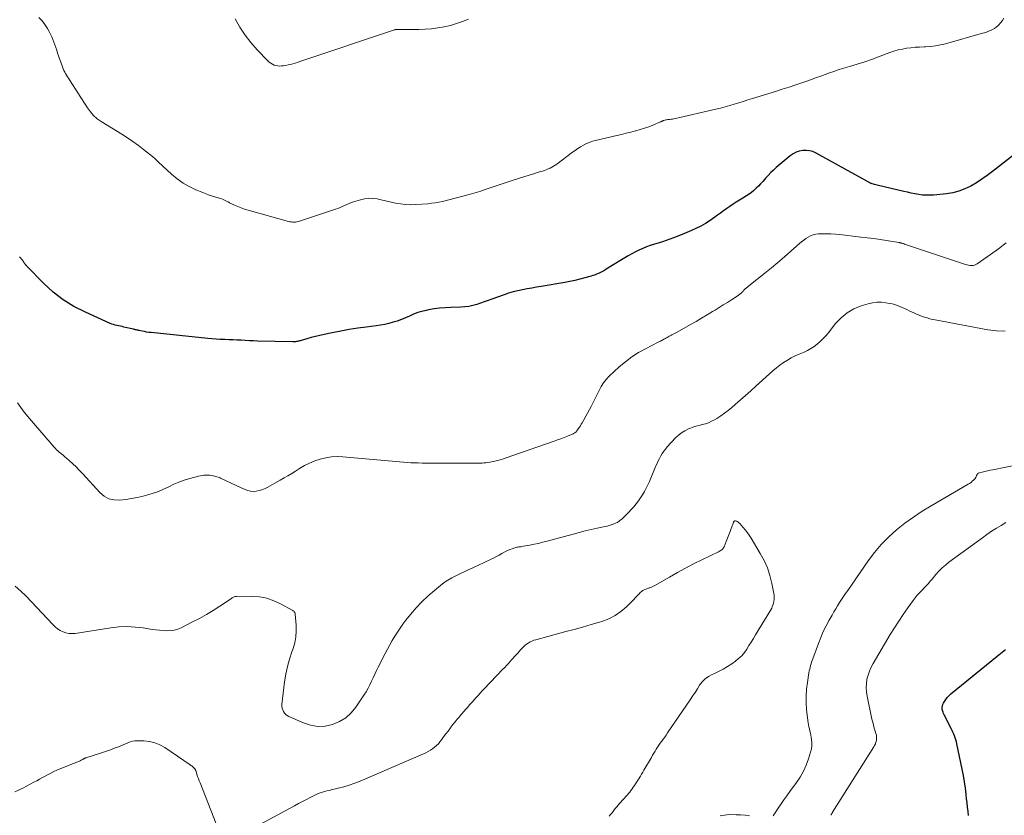
# Model space of a CAD drawing. Units: feet. Extents: x 2015000 to 2020021, y 565000 to 570000.
# Drawn here: x 2016944 to 2017208, y 566359 to 566573 of the extents above; entities that cross this region are included whole.
import ezdxf

# ---------------------------------------------------------------- set-up
doc = ezdxf.new("R2010")
doc.units = ezdxf.units.FT
doc.header["$LTSCALE"] = 100
doc.header["$MEASUREMENT"] = 0
doc.layers.add('CONTOUR INDEX', color=32, linetype='Continuous', lineweight=25)
doc.layers.add('CONTOUR INTERMEDIATE', color=40, linetype='Continuous', lineweight=15)

msp = doc.modelspace()

# ---------------------------------------------------------------- linework, layer by layer
at = {"layer": 'CONTOUR INDEX', "elevation": 940, "flags": 128}
for points in [[(2017213.95, 566539.14), (2017205.12, 566532.18), (2017203.72, 566531.13), (2017202.28, 566530.13), (2017200.81, 566529.19), (2017199.3, 566528.3), (2017197.73, 566527.55), (2017196.12, 566526.94), (2017194.45, 566526.52), (2017192.74, 566526.24), (2017189.31, 566525.88), (2017188.3, 566525.82), (2017187.3, 566525.81), (2017186.29, 566525.89), (2017185.29, 566526.03), (2017184.29, 566526.21), (2017183.3, 566526.4), (2017182.3, 566526.62), (2017181.31, 566526.84), (2017174.48, 566528.44), (2017174.14, 566528.52), (2017173.8, 566528.61), (2017173.46, 566528.7), (2017173.12, 566528.79), (2017172.77, 566528.9), (2017172.61, 566528.95), (2017172.46, 566529.01), (2017172.31, 566529.08), (2017172.16, 566529.16), (2017172.01, 566529.24), (2017171.87, 566529.32), (2017171.72, 566529.4), (2017171.58, 566529.48), (2017157.72, 566537.16), (2017156.86, 566537.54), (2017155.98, 566537.79), (2017155.07, 566537.88), (2017154.14, 566537.86), (2017153.22, 566537.66), (2017152.34, 566537.37), (2017151.53, 566536.93), (2017150.76, 566536.39), (2017147.03, 566533.26), (2017146.27, 566532.59), (2017145.54, 566531.9), (2017144.84, 566531.17), (2017144.17, 566530.42), (2017143.95, 566530.17), (2017143.39, 566529.53), (2017142.83, 566528.91), (2017142.25, 566528.3), (2017141.65, 566527.7), (2017141.03, 566527.13), (2017140.39, 566526.6), (2017139.71, 566526.11), (2017139, 566525.65), (2017138.02, 566525.07), (2017137.14, 566524.54), (2017136.27, 566523.99), (2017135.41, 566523.42), (2017134.56, 566522.85), (2017133.71, 566522.25), (2017132.87, 566521.66), (2017132.04, 566521.05), (2017131.21, 566520.44), (2017130.49, 566519.9), (2017129.29, 566519.06), (2017128.05, 566518.27), (2017126.76, 566517.56), (2017125.44, 566516.91), (2017124.28, 566516.39), (2017122.35, 566515.55), (2017120.4, 566514.76), (2017118.42, 566514.03), (2017116.43, 566513.35), (2017113.15, 566512.29), (2017112.13, 566511.94), (2017111.13, 566511.54), (2017110.14, 566511.1), (2017109.17, 566510.63), (2017108.22, 566510.12), (2017107.27, 566509.6), (2017106.34, 566509.05), (2017105.41, 566508.49), (2017101.33, 566505.96), (2017100.83, 566505.66), (2017100.31, 566505.37), (2017099.78, 566505.1), (2017099.25, 566504.85), (2017099, 566504.73), (2017098.58, 566504.56), (2017098.16, 566504.39), (2017097.74, 566504.25), (2017097.3, 566504.11), (2017095.55, 566503.62), (2017094.23, 566503.26), (2017092.9, 566502.94), (2017091.57, 566502.66), (2017090.23, 566502.41), (2017083.87, 566501.33), (2017082.6, 566501.11), (2017081.34, 566500.89), (2017080.08, 566500.67), (2017078.82, 566500.45), (2017077.57, 566500.19), (2017076.34, 566499.88), (2017075.11, 566499.52), (2017073.91, 566499.1), (2017070.62, 566497.89), (2017069.6, 566497.52), (2017068.58, 566497.16), (2017067.56, 566496.81), (2017066.53, 566496.47), (2017065.49, 566496.19), (2017064.44, 566495.97), (2017063.38, 566495.83), (2017062.3, 566495.76), (2017059.59, 566495.69), (2017058.08, 566495.62), (2017056.58, 566495.49), (2017055.09, 566495.28), (2017053.6, 566495.03), (2017052.98, 566494.9), (2017051.83, 566494.63), (2017050.69, 566494.29), (2017049.58, 566493.87), (2017048.49, 566493.39), (2017048.45, 566493.37), (2017047.39, 566492.88), (2017046.31, 566492.44), (2017045.2, 566492.05), (2017044.08, 566491.7), (2017042.95, 566491.41), (2017041.81, 566491.15), (2017040.66, 566490.94), (2017039.5, 566490.76), (2017036.85, 566490.42), (2017034.56, 566490.09), (2017032.28, 566489.74), (2017030, 566489.34), (2017027.73, 566488.9), (2017025.53, 566488.46), (2017024.37, 566488.2), (2017023.21, 566487.93), (2017022.06, 566487.62), (2017020.92, 566487.29), (2017019.12, 566486.75), (2017018.88, 566486.68), (2017018.64, 566486.61), (2017018.39, 566486.56), (2017018.14, 566486.51), (2017017.89, 566486.47), (2017017.64, 566486.45), (2017017.39, 566486.44), (2017017.14, 566486.43), (2017007.66, 566486.66), (2017006.56, 566486.69), (2017005.46, 566486.73), (2017004.36, 566486.79), (2017003.26, 566486.86), (2017002.16, 566486.92), (2017001.07, 566486.98), (2016999.97, 566487.02), (2016998.87, 566487.04), (2016998.79, 566487.05), (2016997.65, 566487.08), (2016996.52, 566487.14), (2016995.38, 566487.22), (2016994.25, 566487.33), (2016979.03, 566488.93), (2016978.43, 566489), (2016977.83, 566489.08), (2016977.24, 566489.19), (2016976.64, 566489.3), (2016975.85, 566489.46), (2016975.66, 566489.5), (2016975.46, 566489.55), (2016975.27, 566489.6), (2016975.07, 566489.65), (2016974.88, 566489.71), (2016974.68, 566489.76), (2016974.49, 566489.81), (2016974.29, 566489.86), (2016971.75, 566490.43), (2016971.28, 566490.54), (2016970.8, 566490.64), (2016970.33, 566490.74), (2016969.86, 566490.84), (2016969.39, 566490.95), (2016968.93, 566491.08), (2016968.48, 566491.24), (2016968.04, 566491.42), (2016961.38, 566494.38), (2016958.33, 566495.95), (2016955.44, 566497.72), (2016952.76, 566499.82), (2016950.23, 566502.12), (2016945.66, 566506.78), (2016945.53, 566506.92), (2016945.41, 566507.06), (2016945.3, 566507.21), (2016945.19, 566507.36), (2016945.14, 566507.44), (2016945.06, 566507.56), (2016944.98, 566507.68), (2016944.89, 566507.8), (2016944.81, 566507.91), (2016944.73, 566508.03), (2016944.64, 566508.15), (2016944.55, 566508.26), (2016944.46, 566508.37), (2016943.71, 566509.26)], [(2017198.69, 566359.18), (2017198.56, 566360.33), (2017198.43, 566361.48), (2017198.31, 566362.63), (2017198.18, 566363.78), (2017198.05, 566364.88), (2017197.84, 566366.57), (2017197.59, 566368.26), (2017197.3, 566369.94), (2017196.97, 566371.62), (2017195.54, 566378.48), (2017195.41, 566379.01), (2017195.27, 566379.54), (2017195.1, 566380.06), (2017194.92, 566380.58), (2017194.71, 566381.09), (2017194.5, 566381.59), (2017194.26, 566382.09), (2017194.02, 566382.58), (2017192.16, 566386.22), (2017191.98, 566386.61), (2017191.83, 566387.01), (2017191.72, 566387.42), (2017191.63, 566387.84), (2017191.61, 566388.25), (2017191.65, 566388.66), (2017191.76, 566389.05), (2017191.94, 566389.42), (2017192.19, 566389.85), (2017192.57, 566390.41), (2017192.98, 566390.94), (2017193.44, 566391.43), (2017193.94, 566391.88), (2017206.41, 566402.05), (2017208.62, 566403.84)]]:
    msp.add_lwpolyline(points, dxfattribs=at)
at = {"layer": 'CONTOUR INTERMEDIATE', "flags": 128}
for points, elevation in [([(2017208.15, 566573.36), (2017207.77, 566572.73), (2017207.31, 566572.15), (2017206.79, 566571.6), (2017206.53, 566571.36), (2017206.09, 566570.99), (2017205.63, 566570.65), (2017205.14, 566570.36), (2017204.62, 566570.1), (2017204.08, 566569.88), (2017203.54, 566569.68), (2017202.99, 566569.5), (2017202.44, 566569.33), (2017192.49, 566566.54), (2017191.16, 566566.22), (2017189.82, 566565.97), (2017188.47, 566565.81), (2017187.11, 566565.72), (2017186.72, 566565.71), (2017185.55, 566565.65), (2017184.38, 566565.58), (2017183.21, 566565.46), (2017182.05, 566565.31), (2017180.9, 566565.11), (2017179.76, 566564.86), (2017178.64, 566564.53), (2017177.53, 566564.15), (2017174.98, 566563.18), (2017172.92, 566562.42), (2017170.85, 566561.69), (2017168.77, 566561.02), (2017166.67, 566560.38), (2017164.83, 566559.84), (2017163.65, 566559.48), (2017162.47, 566559.11), (2017161.31, 566558.7), (2017160.14, 566558.28), (2017158.99, 566557.85), (2017157.82, 566557.43), (2017156.66, 566557.02), (2017155.49, 566556.61), (2017154.16, 566556.14), (2017152.32, 566555.52), (2017150.48, 566554.9), (2017148.63, 566554.31), (2017146.78, 566553.72), (2017140.6, 566551.81), (2017139.39, 566551.43), (2017138.17, 566551.04), (2017136.95, 566550.66), (2017135.73, 566550.28), (2017134.51, 566549.9), (2017133.28, 566549.55), (2017132.05, 566549.24), (2017130.81, 566548.94), (2017119.91, 566546.46), (2017119.54, 566546.38), (2017119.16, 566546.31), (2017118.78, 566546.26), (2017118.4, 566546.21), (2017118.22, 566546.19), (2017117.93, 566546.15), (2017117.64, 566546.11), (2017117.35, 566546.05), (2017117.07, 566545.98), (2017116.71, 566545.88), (2017116.6, 566545.85), (2017116.5, 566545.81), (2017116.4, 566545.77), (2017116.31, 566545.73), (2017116.21, 566545.68), (2017116.11, 566545.63), (2017116.01, 566545.59), (2017115.91, 566545.55), (2017113.88, 566544.68), (2017112.75, 566544.23), (2017111.61, 566543.81), (2017110.46, 566543.45), (2017109.29, 566543.13), (2017109.16, 566543.1), (2017107.92, 566542.8), (2017106.68, 566542.49), (2017105.43, 566542.19), (2017104.19, 566541.9), (2017098.46, 566540.56), (2017097.62, 566540.32), (2017096.8, 566540.04), (2017096, 566539.69), (2017095.22, 566539.29), (2017094.46, 566538.85), (2017093.72, 566538.38), (2017093, 566537.89), (2017092.28, 566537.37), (2017088.1, 566534.22), (2017087.65, 566533.9), (2017087.2, 566533.61), (2017086.72, 566533.35), (2017086.24, 566533.11), (2017085.74, 566532.9), (2017085.23, 566532.7), (2017084.72, 566532.51), (2017084.21, 566532.34), (2017084.19, 566532.34), (2017083.66, 566532.17), (2017083.14, 566532), (2017082.61, 566531.84), (2017082.08, 566531.67), (2017076.37, 566529.85), (2017075.01, 566529.42), (2017073.66, 566528.98), (2017072.31, 566528.53), (2017070.96, 566528.08), (2017068.85, 566527.37), (2017068.56, 566527.27), (2017068.26, 566527.17), (2017067.96, 566527.07), (2017067.67, 566526.97), (2017067.01, 566526.75), (2017066.39, 566526.55), (2017065.76, 566526.35), (2017065.12, 566526.18), (2017064.49, 566526.01), (2017057.32, 566524.19), (2017056.35, 566523.98), (2017055.38, 566523.79), (2017054.4, 566523.66), (2017053.42, 566523.56), (2017050.17, 566523.32), (2017048.8, 566523.28), (2017047.43, 566523.32), (2017046.08, 566523.48), (2017044.73, 566523.73), (2017044.32, 566523.82), (2017043.18, 566524.08), (2017042.05, 566524.33), (2017040.91, 566524.59), (2017039.77, 566524.84), (2017038.64, 566525), (2017037.51, 566525.04), (2017036.39, 566524.9), (2017035.27, 566524.64), (2017033.47, 566524.05), (2017032.85, 566523.84), (2017032.23, 566523.6), (2017031.63, 566523.34), (2017031.03, 566523.06), (2017030.43, 566522.79), (2017029.83, 566522.52), (2017029.21, 566522.29), (2017028.59, 566522.06), (2017018.95, 566518.86), (2017018.59, 566518.76), (2017018.22, 566518.68), (2017017.85, 566518.63), (2017017.48, 566518.61), (2017017.1, 566518.62), (2017016.73, 566518.65), (2017016.36, 566518.71), (2017015.99, 566518.8), (2017005.11, 566521.81), (2017004.18, 566522.1), (2017003.27, 566522.41), (2017002.37, 566522.77), (2017001.48, 566523.17), (2017000.49, 566523.64), (2017000.11, 566523.83), (2016999.73, 566524.02), (2016999.35, 566524.22), (2016998.98, 566524.43), (2016998.6, 566524.62), (2016998.22, 566524.8), (2016997.82, 566524.95), (2016997.42, 566525.07), (2016996.45, 566525.34), (2016995.56, 566525.6), (2016994.68, 566525.88), (2016993.81, 566526.2), (2016992.95, 566526.54), (2016991.06, 566527.33), (2016989.31, 566528.17), (2016987.64, 566529.12), (2016986.07, 566530.24), (2016984.57, 566531.48), (2016980.99, 566534.77), (2016980.79, 566534.95), (2016980.6, 566535.13), (2016980.41, 566535.31), (2016980.22, 566535.5), (2016980.03, 566535.68), (2016979.84, 566535.86), (2016979.64, 566536.03), (2016979.43, 566536.2), (2016977.04, 566538.11), (2016975.62, 566539.2), (2016974.18, 566540.26), (2016972.7, 566541.26), (2016971.19, 566542.23), (2016965.67, 566545.63), (2016964.6, 566546.4), (2016963.6, 566547.26), (2016962.73, 566548.23), (2016961.95, 566549.3), (2016961.48, 566550.04), (2016960.99, 566550.8), (2016960.51, 566551.56), (2016960.03, 566552.32), (2016959.54, 566553.08), (2016957.16, 566556.82), (2016956.89, 566557.25), (2016956.63, 566557.67), (2016956.36, 566558.09), (2016956.08, 566558.51), (2016955.83, 566558.93), (2016955.6, 566559.37), (2016955.4, 566559.83), (2016955.22, 566560.29), (2016953.94, 566564.04), (2016953.69, 566564.78), (2016953.44, 566565.51), (2016953.19, 566566.25), (2016952.95, 566566.99), (2016952.68, 566567.71), (2016952.38, 566568.42), (2016952.03, 566569.12), (2016951.66, 566569.8), (2016951.18, 566570.61), (2016950.49, 566571.66), (2016949.75, 566572.65), (2016948.92, 566573.56)], 944), ([(2017064.36, 566573.09), (2017062.75, 566572.48), (2017061.13, 566571.93), (2017059.47, 566571.47), (2017057.8, 566571.07), (2017056.11, 566570.78), (2017054.41, 566570.55), (2017052.69, 566570.42), (2017050.98, 566570.36), (2017046.6, 566570.33), (2017046.36, 566570.33), (2017046.12, 566570.34), (2017045.88, 566570.35), (2017045.64, 566570.37), (2017045.42, 566570.39), (2017045.29, 566570.39), (2017045.16, 566570.39), (2017045.04, 566570.39), (2017044.91, 566570.37), (2017044.79, 566570.35), (2017044.67, 566570.32), (2017044.55, 566570.29), (2017044.43, 566570.25), (2017019.59, 566561.92), (2017018.98, 566561.72), (2017018.37, 566561.53), (2017017.76, 566561.34), (2017017.14, 566561.15), (2017016.52, 566560.98), (2017015.9, 566560.84), (2017015.27, 566560.72), (2017014.64, 566560.63), (2017014.06, 566560.57), (2017013.56, 566560.54), (2017013.06, 566560.57), (2017012.57, 566560.67), (2017012.09, 566560.81), (2017011.63, 566561.02), (2017011.19, 566561.27), (2017010.79, 566561.57), (2017010.42, 566561.91), (2017007.56, 566564.91), (2017005.87, 566566.84), (2017004.3, 566568.86), (2017002.92, 566571), (2017001.65, 566573.24)], 948), ([(2017208.81, 566513.04), (2017206.7, 566511.48), (2017204.58, 566509.95), (2017200.99, 566507.39), (2017200.64, 566507.19), (2017200.28, 566507.04), (2017199.9, 566506.97), (2017199.5, 566506.95), (2017199.1, 566506.99), (2017198.69, 566507.04), (2017198.3, 566507.14), (2017197.91, 566507.25), (2017181.51, 566512.72), (2017181.35, 566512.77), (2017181.18, 566512.83), (2017181.01, 566512.88), (2017180.84, 566512.93), (2017180.69, 566512.97), (2017180.6, 566513), (2017180.51, 566513.02), (2017180.41, 566513.05), (2017180.32, 566513.07), (2017180.22, 566513.09), (2017180.13, 566513.11), (2017180.04, 566513.13), (2017179.94, 566513.14), (2017176.67, 566513.66), (2017174.93, 566513.93), (2017173.2, 566514.18), (2017171.46, 566514.4), (2017169.71, 566514.61), (2017164.1, 566515.25), (2017162.9, 566515.36), (2017161.7, 566515.44), (2017160.49, 566515.47), (2017159.28, 566515.47), (2017158.34, 566515.44), (2017157.62, 566515.37), (2017156.92, 566515.21), (2017156.25, 566514.95), (2017155.61, 566514.61), (2017154.99, 566514.2), (2017154.39, 566513.77), (2017153.81, 566513.31), (2017153.24, 566512.84), (2017150.93, 566510.78), (2017149.21, 566509.28), (2017147.47, 566507.79), (2017145.71, 566506.33), (2017143.93, 566504.89), (2017139.66, 566501.5), (2017139.34, 566501.23), (2017139.02, 566500.96), (2017138.71, 566500.67), (2017138.41, 566500.38), (2017138.13, 566500.1), (2017137.97, 566499.94), (2017137.82, 566499.79), (2017137.66, 566499.63), (2017137.5, 566499.48), (2017137.34, 566499.33), (2017137.18, 566499.18), (2017137, 566499.05), (2017136.82, 566498.93), (2017134.99, 566497.75), (2017133.89, 566497.05), (2017132.79, 566496.35), (2017131.68, 566495.66), (2017130.57, 566494.97), (2017129.89, 566494.56), (2017128.44, 566493.67), (2017126.97, 566492.8), (2017125.5, 566491.95), (2017124.02, 566491.1), (2017120.39, 566489.05), (2017120.04, 566488.86), (2017119.69, 566488.67), (2017119.33, 566488.48), (2017118.97, 566488.3), (2017118.84, 566488.24), (2017118.55, 566488.09), (2017118.25, 566487.94), (2017117.96, 566487.78), (2017117.67, 566487.62), (2017117.35, 566487.44), (2017117.22, 566487.37), (2017117.09, 566487.3), (2017116.97, 566487.23), (2017116.84, 566487.15), (2017116.72, 566487.08), (2017116.59, 566487.01), (2017116.46, 566486.94), (2017116.33, 566486.87), (2017116.16, 566486.78), (2017115.94, 566486.67), (2017115.72, 566486.56), (2017115.5, 566486.45), (2017115.28, 566486.34), (2017111.86, 566484.61), (2017109.99, 566483.57), (2017108.18, 566482.42), (2017106.48, 566481.12), (2017104.84, 566479.73), (2017102.14, 566477.21), (2017101.32, 566476.35), (2017100.58, 566475.44), (2017099.95, 566474.45), (2017099.4, 566473.4), (2017098.9, 566472.32), (2017098.38, 566471.24), (2017097.83, 566470.17), (2017097.27, 566469.12), (2017094.88, 566464.73), (2017094.64, 566464.31), (2017094.39, 566463.89), (2017094.12, 566463.49), (2017093.84, 566463.09), (2017093.47, 566462.58), (2017093.36, 566462.45), (2017093.25, 566462.32), (2017093.13, 566462.2), (2017093, 566462.09), (2017092.87, 566461.98), (2017092.73, 566461.88), (2017092.58, 566461.8), (2017092.43, 566461.73), (2017090.96, 566461.13), (2017090.07, 566460.78), (2017089.18, 566460.43), (2017088.27, 566460.09), (2017087.37, 566459.77), (2017074.19, 566455.17), (2017073.51, 566454.94), (2017072.82, 566454.73), (2017072.13, 566454.55), (2017071.43, 566454.38), (2017071.03, 566454.29), (2017070.53, 566454.18), (2017070.02, 566454.09), (2017069.51, 566454.02), (2017069, 566453.97), (2017068.49, 566453.93), (2017067.97, 566453.9), (2017067.46, 566453.88), (2017066.95, 566453.87), (2017051.86, 566453.89), (2017050.85, 566453.91), (2017049.85, 566453.94), (2017048.84, 566453.99), (2017047.84, 566454.07), (2017030.55, 566455.59), (2017029.03, 566455.63), (2017027.51, 566455.56), (2017026.01, 566455.32), (2017024.52, 566454.97), (2017023.07, 566454.47), (2017021.65, 566453.89), (2017020.29, 566453.2), (2017018.95, 566452.44), (2017017.84, 566451.74), (2017016.82, 566451.11), (2017015.79, 566450.49), (2017014.76, 566449.88), (2017013.72, 566449.28), (2017010.26, 566447.33), (2017009.56, 566446.98), (2017008.83, 566446.69), (2017008.08, 566446.48), (2017007.31, 566446.32), (2017006.54, 566446.28), (2017005.78, 566446.32), (2017005.04, 566446.5), (2017004.31, 566446.77), (2017003.07, 566447.35), (2017001.73, 566447.99), (2017000.38, 566448.61), (2016999.04, 566449.24), (2016997.7, 566449.86), (2016997.59, 566449.91), (2016996.18, 566450.39), (2016994.75, 566450.67), (2016993.29, 566450.63), (2016991.82, 566450.4), (2016989.42, 566449.75), (2016987.97, 566449.3), (2016986.54, 566448.79), (2016985.15, 566448.2), (2016983.78, 566447.54), (2016982.41, 566446.89), (2016981.02, 566446.29), (2016979.59, 566445.79), (2016978.14, 566445.35), (2016976.89, 566445.02), (2016975.35, 566444.65), (2016973.79, 566444.33), (2016972.22, 566444.09), (2016970.64, 566443.9), (2016969.14, 566443.98), (2016967.73, 566444.3), (2016966.47, 566445.01), (2016965.31, 566445.96), (2016960.71, 566450.99), (2016959.82, 566451.93), (2016958.91, 566452.84), (2016957.98, 566453.72), (2016957.02, 566454.58), (2016955.77, 566455.67), (2016955.42, 566455.97), (2016955.07, 566456.27), (2016954.71, 566456.56), (2016954.36, 566456.85), (2016954.01, 566457.15), (2016953.67, 566457.47), (2016953.35, 566457.79), (2016953.04, 566458.13), (2016946.92, 566465.21), (2016945.92, 566466.39), (2016944.96, 566467.59), (2016944.03, 566468.81), (2016943.13, 566470.06)], 936), ([(2017208.49, 566489.32), (2017206.18, 566489.41), (2017203.87, 566489.69), (2017189.76, 566492.33), (2017189.02, 566492.49), (2017188.27, 566492.66), (2017187.54, 566492.87), (2017186.81, 566493.09), (2017186.09, 566493.35), (2017185.38, 566493.62), (2017184.68, 566493.92), (2017183.99, 566494.24), (2017182.77, 566494.82), (2017182.13, 566495.12), (2017181.48, 566495.42), (2017180.84, 566495.71), (2017180.19, 566495.99), (2017179.53, 566496.24), (2017178.86, 566496.46), (2017178.18, 566496.63), (2017177.49, 566496.78), (2017176.46, 566496.95), (2017175.26, 566497.08), (2017174.06, 566497.09), (2017172.87, 566496.93), (2017171.69, 566496.66), (2017169.85, 566496.11), (2017167.87, 566495.3), (2017166.03, 566494.28), (2017164.42, 566492.93), (2017162.96, 566491.38), (2017160.94, 566488.78), (2017160.28, 566487.98), (2017159.58, 566487.22), (2017158.82, 566486.51), (2017158.03, 566485.84), (2017157.19, 566485.23), (2017156.33, 566484.67), (2017155.42, 566484.17), (2017154.48, 566483.72), (2017153.21, 566483.18), (2017152.12, 566482.67), (2017151.05, 566482.12), (2017150.02, 566481.52), (2017149, 566480.87), (2017148.02, 566480.17), (2017147.06, 566479.45), (2017146.14, 566478.68), (2017145.23, 566477.89), (2017141.53, 566474.54), (2017140.15, 566473.3), (2017138.77, 566472.06), (2017137.38, 566470.84), (2017135.98, 566469.62), (2017135.08, 566468.84), (2017134.11, 566468.05), (2017133.12, 566467.29), (2017132.09, 566466.58), (2017131.03, 566465.9), (2017130.41, 566465.52), (2017129.63, 566465.1), (2017128.83, 566464.74), (2017128, 566464.45), (2017127.15, 566464.22), (2017126.28, 566464.01), (2017125.43, 566463.78), (2017124.59, 566463.49), (2017123.76, 566463.18), (2017123.41, 566463.04), (2017122.45, 566462.58), (2017121.54, 566462.04), (2017120.72, 566461.38), (2017119.94, 566460.65), (2017117.71, 566458.21), (2017117.23, 566457.64), (2017116.78, 566457.06), (2017116.37, 566456.44), (2017115.99, 566455.81), (2017115.64, 566455.15), (2017115.31, 566454.48), (2017115, 566453.81), (2017114.69, 566453.13), (2017112.93, 566448.97), (2017112.52, 566448.05), (2017112.09, 566447.14), (2017111.62, 566446.25), (2017111.12, 566445.37), (2017110.59, 566444.52), (2017110.01, 566443.7), (2017109.39, 566442.92), (2017108.73, 566442.16), (2017106.58, 566439.87), (2017106.23, 566439.51), (2017105.87, 566439.16), (2017105.5, 566438.83), (2017105.11, 566438.52), (2017104.71, 566438.23), (2017104.29, 566437.96), (2017103.84, 566437.74), (2017103.39, 566437.54), (2017103.24, 566437.49), (2017102.7, 566437.29), (2017102.15, 566437.12), (2017101.59, 566436.97), (2017101.03, 566436.84), (2017098.9, 566436.39), (2017097.28, 566436.03), (2017095.66, 566435.65), (2017094.05, 566435.24), (2017092.44, 566434.81), (2017085.45, 566432.9), (2017084.29, 566432.6), (2017083.13, 566432.32), (2017081.96, 566432.07), (2017080.78, 566431.84), (2017078.98, 566431.52), (2017078.7, 566431.47), (2017078.42, 566431.43), (2017078.14, 566431.39), (2017077.85, 566431.37), (2017077.57, 566431.33), (2017077.29, 566431.28), (2017077.02, 566431.21), (2017076.74, 566431.13), (2017076.04, 566430.89), (2017075.42, 566430.66), (2017074.82, 566430.41), (2017074.23, 566430.12), (2017073.66, 566429.8), (2017073.31, 566429.6), (2017072.57, 566429.18), (2017071.82, 566428.77), (2017071.05, 566428.38), (2017070.28, 566428), (2017065.31, 566425.67), (2017064.26, 566425.17), (2017063.21, 566424.68), (2017062.16, 566424.19), (2017061.11, 566423.7), (2017060.97, 566423.63), (2017059.88, 566423.07), (2017058.82, 566422.46), (2017057.8, 566421.77), (2017056.82, 566421.03), (2017055.18, 566419.69), (2017053.46, 566418.2), (2017051.8, 566416.63), (2017050.24, 566414.96), (2017048.75, 566413.23), (2017047.51, 566411.69), (2017046.71, 566410.65), (2017045.94, 566409.58), (2017045.21, 566408.49), (2017044.51, 566407.38), (2017043.85, 566406.24), (2017043.2, 566405.1), (2017042.57, 566403.94), (2017041.96, 566402.77), (2017040.06, 566399.07), (2017039.59, 566398.13), (2017039.13, 566397.18), (2017038.69, 566396.22), (2017038.26, 566395.26), (2017037.81, 566394.31), (2017037.33, 566393.38), (2017036.8, 566392.47), (2017036.24, 566391.58), (2017034.1, 566388.36), (2017032.8, 566386.8), (2017031.35, 566385.46), (2017029.65, 566384.44), (2017027.8, 566383.63), (2017025.82, 566383.24), (2017023.86, 566383.14), (2017021.92, 566383.46), (2017020, 566384.08), (2017016.06, 566385.85), (2017015.63, 566386.09), (2017015.24, 566386.38), (2017014.91, 566386.74), (2017014.62, 566387.14), (2017014.41, 566387.59), (2017014.27, 566388.05), (2017014.21, 566388.53), (2017014.22, 566389.03), (2017014.93, 566395.13), (2017015.25, 566397.19), (2017015.66, 566399.23), (2017016.21, 566401.23), (2017016.86, 566403.21), (2017017.19, 566404.11), (2017017.64, 566405.64), (2017017.96, 566407.19), (2017018.07, 566408.77), (2017018.04, 566410.37), (2017017.8, 566413.27), (2017017.78, 566413.43), (2017017.74, 566413.57), (2017017.67, 566413.71), (2017017.59, 566413.84), (2017017.49, 566413.96), (2017017.38, 566414.07), (2017017.26, 566414.17), (2017017.12, 566414.25), (2017013.82, 566416.08), (2017011.99, 566416.92), (2017010.12, 566417.56), (2017008.16, 566417.91), (2017006.16, 566418.07), (2017002.17, 566418.09), (2017001.96, 566418.08), (2017001.76, 566418.05), (2017001.57, 566418), (2017001.38, 566417.93), (2017001.19, 566417.84), (2017001.01, 566417.75), (2017000.83, 566417.65), (2017000.66, 566417.54), (2016997.49, 566415.42), (2016995.72, 566414.29), (2016993.91, 566413.19), (2016992.07, 566412.17), (2016990.2, 566411.2), (2016987.12, 566409.67), (2016986.2, 566409.3), (2016985.26, 566409.02), (2016984.3, 566408.88), (2016983.31, 566408.84), (2016982.31, 566408.89), (2016981.31, 566408.97), (2016980.32, 566409.08), (2016979.32, 566409.22), (2016976.95, 566409.6), (2016974.77, 566409.85), (2016972.59, 566409.96), (2016970.41, 566409.86), (2016968.22, 566409.62), (2016958.66, 566408.12), (2016957.82, 566408.06), (2016956.99, 566408.1), (2016956.18, 566408.27), (2016955.38, 566408.54), (2016954.62, 566408.93), (2016953.9, 566409.37), (2016953.24, 566409.9), (2016952.62, 566410.49), (2016946.93, 566416.64), (2016945.52, 566418.09), (2016944.07, 566419.49), (2016942.55, 566420.81)], 932), ([(2017146.21, 566359.16), (2017146.34, 566359.37), (2017147.56, 566361.21), (2017148.31, 566362.33), (2017149.08, 566363.44), (2017149.86, 566364.54), (2017150.65, 566365.63), (2017152.44, 566368.04), (2017153.44, 566369.54), (2017154.33, 566371.1), (2017155.07, 566372.75), (2017155.69, 566374.44), (2017156.26, 566376.26), (2017156.45, 566377.09), (2017156.57, 566377.93), (2017156.57, 566378.78), (2017156.49, 566379.64), (2017156.39, 566380.22), (2017156.29, 566380.78), (2017156.18, 566381.35), (2017156.06, 566381.91), (2017155.92, 566382.46), (2017155.79, 566383.02), (2017155.67, 566383.58), (2017155.58, 566384.15), (2017155.51, 566384.72), (2017155.19, 566387.65), (2017155.06, 566389.47), (2017155.04, 566391.29), (2017155.16, 566393.11), (2017155.38, 566394.92), (2017155.81, 566397.58), (2017155.9, 566398.06), (2017156, 566398.54), (2017156.11, 566399.01), (2017156.24, 566399.48), (2017156.38, 566399.95), (2017156.53, 566400.42), (2017156.69, 566400.88), (2017156.85, 566401.34), (2017158.34, 566405.41), (2017158.98, 566407.03), (2017159.67, 566408.62), (2017160.44, 566410.18), (2017161.26, 566411.71), (2017162.01, 566413.04), (2017162.5, 566413.89), (2017163, 566414.73), (2017163.51, 566415.56), (2017164.03, 566416.39), (2017164.57, 566417.21), (2017165.11, 566418.03), (2017165.66, 566418.84), (2017166.21, 566419.65), (2017171.72, 566427.62), (2017173.43, 566429.88), (2017175.25, 566432.04), (2017177.24, 566434.05), (2017179.35, 566435.94), (2017181.58, 566437.71), (2017183.87, 566439.39), (2017186.24, 566440.95), (2017188.67, 566442.44), (2017198.59, 566448.19), (2017198.98, 566448.44), (2017199.35, 566448.71), (2017199.7, 566449), (2017200.04, 566449.32), (2017200.29, 566449.56), (2017200.47, 566449.78), (2017200.63, 566450.01), (2017200.75, 566450.27), (2017200.85, 566450.53), (2017200.96, 566450.78), (2017201.11, 566450.98), (2017201.32, 566451.13), (2017201.56, 566451.24), (2017202.39, 566451.45), (2017203.08, 566451.62), (2017203.78, 566451.78), (2017204.48, 566451.94), (2017205.18, 566452.09), (2017212.17, 566453.52)], 932), ([(2017102.13, 566359.06), (2017102.48, 566359.47), (2017102.82, 566359.88), (2017103.16, 566360.3), (2017103.5, 566360.72), (2017103.83, 566361.14), (2017104.17, 566361.56), (2017104.18, 566361.58), (2017104.53, 566362), (2017104.88, 566362.42), (2017105.25, 566362.83), (2017105.62, 566363.23), (2017106.24, 566363.9), (2017106.6, 566364.29), (2017106.96, 566364.69), (2017107.3, 566365.1), (2017107.64, 566365.52), (2017107.97, 566365.94), (2017108.29, 566366.37), (2017108.6, 566366.81), (2017108.9, 566367.25), (2017108.93, 566367.29), (2017109.24, 566367.76), (2017109.55, 566368.23), (2017109.85, 566368.71), (2017110.15, 566369.18), (2017110.2, 566369.27), (2017110.52, 566369.79), (2017110.84, 566370.31), (2017111.15, 566370.84), (2017111.46, 566371.37), (2017113.47, 566374.83), (2017113.79, 566375.38), (2017114.12, 566375.93), (2017114.45, 566376.47), (2017114.79, 566377.02), (2017115.14, 566377.56), (2017115.49, 566378.09), (2017115.85, 566378.61), (2017116.23, 566379.13), (2017116.27, 566379.18), (2017116.67, 566379.73), (2017117.06, 566380.28), (2017117.45, 566380.83), (2017117.83, 566381.38), (2017123.89, 566390.28), (2017124.54, 566391.25), (2017125.19, 566392.23), (2017125.82, 566393.21), (2017126.44, 566394.2), (2017127.14, 566395.11), (2017127.92, 566395.92), (2017128.83, 566396.56), (2017129.83, 566397.11), (2017130.24, 566397.28), (2017131.5, 566397.86), (2017132.72, 566398.5), (2017133.91, 566399.21), (2017135.07, 566399.97), (2017136.05, 566400.65), (2017136.92, 566401.35), (2017137.73, 566402.11), (2017138.45, 566402.96), (2017139.1, 566403.87), (2017139.69, 566404.84), (2017140.29, 566405.8), (2017140.88, 566406.77), (2017141.47, 566407.74), (2017145.57, 566414.5), (2017145.62, 566414.59), (2017145.67, 566414.68), (2017145.72, 566414.77), (2017145.77, 566414.86), (2017145.82, 566414.95), (2017145.87, 566415.04), (2017145.91, 566415.14), (2017145.94, 566415.24), (2017146.25, 566416.14), (2017146.4, 566416.69), (2017146.48, 566417.25), (2017146.48, 566417.82), (2017146.42, 566418.38), (2017145.82, 566421.55), (2017145.3, 566423.67), (2017144.64, 566425.73), (2017143.76, 566427.7), (2017142.73, 566429.62), (2017140.24, 566433.75), (2017139.77, 566434.48), (2017139.27, 566435.19), (2017138.74, 566435.88), (2017138.17, 566436.55), (2017137.21, 566437.63), (2017137.11, 566437.74), (2017137.01, 566437.85), (2017136.9, 566437.95), (2017136.8, 566438.05), (2017136.69, 566438.15), (2017136.57, 566438.22), (2017136.43, 566438.27), (2017136.29, 566438.31), (2017136.06, 566438.34), (2017135.97, 566438.34), (2017135.88, 566438.33), (2017135.79, 566438.29), (2017135.71, 566438.25), (2017135.65, 566438.18), (2017135.58, 566438.11), (2017135.54, 566438.02), (2017135.5, 566437.94), (2017134.93, 566436.34), (2017134.61, 566435.46), (2017134.28, 566434.57), (2017133.93, 566433.69), (2017133.58, 566432.82), (2017133, 566431.41), (2017132.88, 566431.18), (2017132.75, 566430.97), (2017132.58, 566430.78), (2017132.39, 566430.61), (2017132.18, 566430.46), (2017131.97, 566430.32), (2017131.75, 566430.19), (2017131.52, 566430.07), (2017127.02, 566427.91), (2017124.81, 566426.82), (2017122.62, 566425.69), (2017120.46, 566424.5), (2017118.32, 566423.27), (2017114.44, 566420.98), (2017114.25, 566420.87), (2017114.07, 566420.78), (2017113.87, 566420.69), (2017113.68, 566420.61), (2017113.48, 566420.54), (2017113.28, 566420.47), (2017113.07, 566420.4), (2017112.87, 566420.34), (2017112.21, 566420.14), (2017111.69, 566419.94), (2017111.21, 566419.69), (2017110.78, 566419.37), (2017110.38, 566418.99), (2017110.35, 566418.95), (2017109.95, 566418.52), (2017109.55, 566418.09), (2017109.15, 566417.67), (2017108.74, 566417.25), (2017106.78, 566415.28), (2017105.3, 566414.02), (2017103.73, 566412.91), (2017102.02, 566412.05), (2017100.2, 566411.36), (2017099.49, 566411.15), (2017097.25, 566410.49), (2017094.99, 566409.84), (2017092.74, 566409.21), (2017090.48, 566408.6), (2017082.4, 566406.44), (2017081.87, 566406.27), (2017081.36, 566406.08), (2017080.87, 566405.83), (2017080.39, 566405.55), (2017079.93, 566405.24), (2017079.5, 566404.9), (2017079.09, 566404.52), (2017078.71, 566404.12), (2017078.33, 566403.69), (2017077.96, 566403.27), (2017077.58, 566402.85), (2017077.21, 566402.43), (2017077.14, 566402.35), (2017076.73, 566401.9), (2017076.32, 566401.44), (2017075.9, 566400.99), (2017075.48, 566400.53), (2017075.42, 566400.46), (2017074.97, 566399.98), (2017074.52, 566399.49), (2017074.06, 566399.01), (2017073.6, 566398.53), (2017068.56, 566393.24), (2017068.01, 566392.66), (2017067.47, 566392.07), (2017066.92, 566391.48), (2017066.38, 566390.89), (2017065.85, 566390.29), (2017065.32, 566389.7), (2017064.79, 566389.09), (2017064.26, 566388.49), (2017064.2, 566388.42), (2017063.64, 566387.78), (2017063.09, 566387.14), (2017062.53, 566386.5), (2017061.97, 566385.86), (2017061.89, 566385.76), (2017061.3, 566385.07), (2017060.72, 566384.37), (2017060.16, 566383.66), (2017059.61, 566382.93), (2017059.45, 566382.72), (2017058.85, 566381.91), (2017058.25, 566381.11), (2017057.64, 566380.32), (2017057.04, 566379.52), (2017056.67, 566379.04), (2017056.23, 566378.51), (2017055.75, 566378), (2017055.23, 566377.55), (2017054.68, 566377.12), (2017054.1, 566376.73), (2017053.5, 566376.37), (2017052.89, 566376.05), (2017052.25, 566375.75), (2017035.2, 566368.45), (2017033.75, 566367.88), (2017032.29, 566367.36), (2017030.81, 566366.92), (2017029.3, 566366.53), (2017027.45, 566366.11), (2017026.86, 566365.97), (2017026.27, 566365.83), (2017025.68, 566365.67), (2017025.09, 566365.5), (2017024.52, 566365.32), (2017023.95, 566365.11), (2017023.39, 566364.86), (2017022.84, 566364.6), (2017021.82, 566364.06), (2017020.77, 566363.51), (2017019.71, 566362.96), (2017018.67, 566362.4), (2017017.62, 566361.83), (2017005.13, 566355.06)], 928), ([(2017161.77, 566359.26), (2017161.78, 566359.48), (2017161.78, 566359.5), (2017161.78, 566359.52), (2017161.83, 566359.6), (2017161.96, 566359.78), (2017162.01, 566359.86), (2017162.07, 566359.94), (2017162.12, 566360.02), (2017162.17, 566360.1), (2017173.22, 566377.63), (2017173.46, 566378.05), (2017173.65, 566378.48), (2017173.81, 566378.92), (2017173.93, 566379.38), (2017173.99, 566379.85), (2017174, 566380.31), (2017173.93, 566380.77), (2017173.82, 566381.23), (2017173.61, 566381.9), (2017173.36, 566382.69), (2017173.13, 566383.49), (2017172.93, 566384.29), (2017172.74, 566385.1), (2017171.41, 566391.27), (2017171.24, 566392.4), (2017171.17, 566393.54), (2017171.24, 566394.67), (2017171.4, 566395.8), (2017171.69, 566396.91), (2017172.05, 566398), (2017172.52, 566399.04), (2017173.05, 566400.06), (2017177.67, 566407.83), (2017178.78, 566409.65), (2017179.93, 566411.45), (2017181.12, 566413.22), (2017182.34, 566414.97), (2017183.79, 566416.98), (2017184.33, 566417.69), (2017184.9, 566418.39), (2017185.5, 566419.05), (2017186.12, 566419.7), (2017186.87, 566420.43), (2017187.13, 566420.7), (2017187.4, 566420.97), (2017187.65, 566421.25), (2017187.9, 566421.54), (2017188.14, 566421.83), (2017188.39, 566422.12), (2017188.63, 566422.42), (2017188.87, 566422.71), (2017189.93, 566423.97), (2017190.73, 566424.86), (2017191.57, 566425.71), (2017192.47, 566426.49), (2017193.4, 566427.24), (2017202.41, 566433.84), (2017203.64, 566434.71), (2017204.89, 566435.56), (2017206.16, 566436.37), (2017207.45, 566437.16), (2017208.75, 566437.92)], 936), ([(2016996.56, 566357.01), (2016992.19, 566367.97), (2016991.97, 566368.55), (2016991.75, 566369.13), (2016991.55, 566369.72), (2016991.35, 566370.31), (2016991.05, 566371.27), (2016991.01, 566371.38), (2016990.96, 566371.48), (2016990.91, 566371.58), (2016990.85, 566371.68), (2016990.78, 566371.78), (2016990.71, 566371.86), (2016990.63, 566371.95), (2016990.54, 566372.03), (2016990.34, 566372.2), (2016990.15, 566372.36), (2016989.95, 566372.52), (2016989.75, 566372.67), (2016989.55, 566372.82), (2016982.75, 566377.45), (2016981.43, 566378.18), (2016980.06, 566378.76), (2016978.61, 566379.08), (2016977.11, 566379.24), (2016975.38, 566379.27), (2016974.71, 566379.23), (2016974.05, 566379.14), (2016973.4, 566378.97), (2016972.77, 566378.74), (2016972.14, 566378.46), (2016971.51, 566378.2), (2016970.88, 566377.93), (2016970.25, 566377.68), (2016969.43, 566377.35), (2016968.38, 566376.94), (2016967.32, 566376.55), (2016966.26, 566376.19), (2016965.19, 566375.84), (2016961.53, 566374.7), (2016961.42, 566374.66), (2016961.31, 566374.62), (2016961.2, 566374.58), (2016961.09, 566374.53), (2016960.99, 566374.48), (2016960.88, 566374.42), (2016960.78, 566374.36), (2016960.68, 566374.3), (2016960.46, 566374.17), (2016960.25, 566374.05), (2016960.03, 566373.93), (2016959.81, 566373.83), (2016959.58, 566373.73), (2016959.34, 566373.64), (2016958.99, 566373.5), (2016958.64, 566373.36), (2016958.29, 566373.22), (2016957.94, 566373.08), (2016953.74, 566371.35), (2016952.94, 566371), (2016952.15, 566370.63), (2016951.38, 566370.23), (2016950.61, 566369.81), (2016949.85, 566369.38), (2016949.09, 566368.96), (2016948.32, 566368.54), (2016947.55, 566368.13), (2016944.56, 566366.58), (2016942.45, 566365.58)], 928), ([(2017131.95, 566359.11), (2017133.13, 566359.34), (2017134.35, 566359.44), (2017136.21, 566359.43), (2017137.42, 566359.38), (2017138.63, 566359.27), (2017139.83, 566359.09)], 932)]:
    msp.add_lwpolyline(points, dxfattribs=dict(at, elevation=elevation))

doc.saveas('drawing.dxf')
